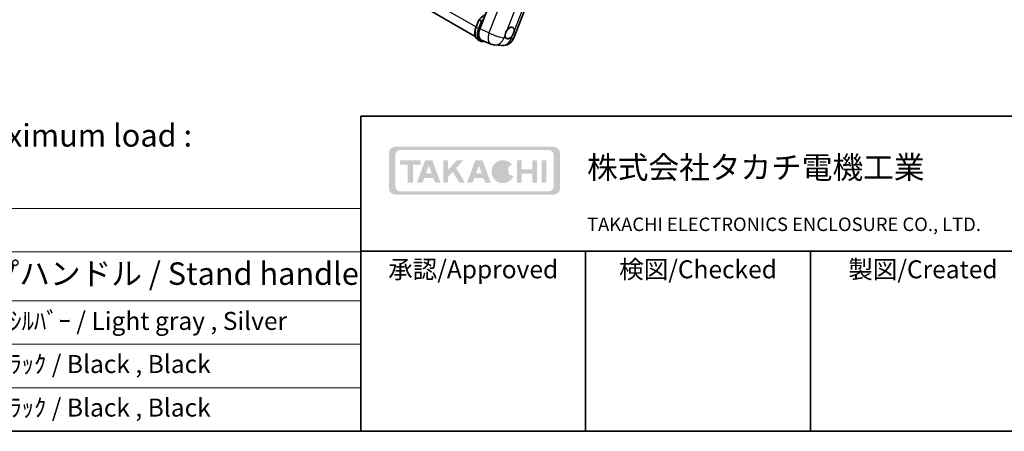
# Model space of a CAD drawing. Units: millimetres. Extents: x -2 to 11407, y 9 to 1695.
# Drawn here: x 1030 to 1687, y 9 to 283 of the extents above; entities that cross this region are included whole.
import ezdxf
from ezdxf.enums import TextEntityAlignment as Align

# ---------------------------------------------------------------- set-up
doc = ezdxf.new("R2010")
doc.units = ezdxf.units.MM
for name, color, linetype, lineweight in [('Border (ISO)', 7, 'Continuous', 35), ('Symbol (ISO)', 7, 'Continuous', 18), ('Title (ISO)', 7, 'Continuous', 35), ('Visible (ISO)', 7, 'Continuous', 35), ('Visible Narrow (ISO)', 7, 'Continuous', 25)]:
    doc.layers.add(name, color=color, linetype=linetype, lineweight=lineweight)
doc.layers.add('Hatch (ISO)', color=1, linetype='Continuous', lineweight=18, true_color=0xff0000)
doc.styles.add('Note Text (TK)', font='MS PGothic.ttf')
doc.styles.add('Note Text (TK2)', font='MS PGothic.ttf')
doc.styles.add('文字スタイル67', font='arial.ttf')

# ---------------------------------------------------------------- blocks, each defined once
blk = doc.blocks.new('図面枠 tk図枠')
at = {"layer": 'Border (ISO)'}
blk.add_line((14.5, 8), (405.5, 8), dxfattribs=at)
blk = doc.blocks.new('表題欄 tk表題欄')
at = {"layer": 'Hatch (ISO)'}
h = blk.add_hatch(color=256, dxfattribs=at)
edge = h.paths.add_edge_path(flags=0)
edge.add_arc((95.58, 236.3), 0.596, 270, 360)
edge.add_line((96.17, 236.3), (96.17, 239.71))
edge.add_arc((95.58, 239.71), 0.596, 0, 90)
edge.add_line((95.58, 240.31), (79.14, 240.31))
edge.add_arc((79.14, 239.71), 0.596, 90, 180)
edge.add_line((78.54, 239.71), (78.54, 236.3))
edge.add_arc((79.14, 236.3), 0.596, 180, 270)
edge.add_line((79.14, 235.7), (95.58, 235.7))
edge = h.paths.add_edge_path()
edge.add_line((77.84, 239.96), (77.84, 236.05))
edge.add_arc((78.54, 236.05), 0.702, 180, 270)
edge.add_line((78.54, 235.35), (96.17, 235.35))
edge.add_arc((96.17, 236.05), 0.702, 270, 360)
edge.add_line((96.87, 236.05), (96.87, 239.96))
edge.add_arc((96.17, 239.96), 0.702, 0, 90)
edge.add_line((96.17, 240.66), (78.54, 240.66))
edge.add_arc((78.54, 239.96), 0.702, 90, 180)
for points in [[(79.07, 239.15), (79.07, 238.66), (79.92, 238.66), (79.92, 236.66), (80.51, 236.66), (80.51, 238.66), (81.36, 238.66), (81.36, 239.15)], [(85.68, 236.66), (84.94, 237.89), (84.42, 237.32), (84.42, 236.66), (83.9, 236.66), (83.9, 239.15), (84.42, 239.15), (84.42, 238.1), (85.39, 239.15), (86.11, 239.15), (85.32, 238.3), (86.3, 236.66)], [(92.09, 239.15), (92.09, 236.66), (92.61, 236.66), (92.61, 237.66), (93.77, 237.66), (93.77, 236.66), (94.29, 236.66), (94.29, 239.15), (93.77, 239.15), (93.77, 238.15), (92.61, 238.15), (92.61, 239.15)], [(94.84, 239.15), (94.84, 236.66), (95.36, 236.66), (95.36, 239.15)]]:
    blk.add_hatch(color=256, dxfattribs=at).paths.add_polyline_path(points)
h = blk.add_hatch(color=256, dxfattribs=at)
h.paths.add_polyline_path([(82.59, 237.71), (81.95, 237.71), (82.27, 238.58)], flags=0)
h.paths.add_polyline_path([(82.78, 237.2), (81.76, 237.2), (81.57, 236.66), (80.95, 236.66), (81.86, 239.15), (82.68, 239.15), (83.59, 236.66), (82.98, 236.66)])
h = blk.add_hatch(color=256, dxfattribs=at)
h.paths.add_polyline_path([(87.53, 237.71), (88.16, 237.71), (87.85, 238.58)], flags=0)
h.paths.add_polyline_path([(87.14, 236.66), (87.34, 237.2), (88.35, 237.2), (88.55, 236.66), (89.17, 236.66), (88.25, 239.15), (87.44, 239.15), (86.52, 236.66)])
h = blk.add_hatch(color=256, dxfattribs=at)
edge = h.paths.add_edge_path()
edge.add_arc((90.52, 237.9), 1.27, 38.5505, 336.582)
edge.add_line((91.69, 237.4), (91.17, 237.62))
edge.add_ellipse((90.52, 237.9), major_axis=(0, -0.8), ratio=0.867347, start_angle=124.651, end_angle=429.4109, ccw=False)
edge.add_line((91.09, 238.36), (91.52, 238.7))
at = {"layer": 'Title (ISO)'}
for p, q in [((74.71, 244.05), (255.71, 244.05)), ((74.71, 209.05), (74.71, 244.05)), ((74.71, 229.05), (230.71, 229.05)), ((99.71, 229.05), (99.71, 209.05)), ((124.71, 229.05), (124.71, 209.05)), ((255.71, 209.05), (74.71, 209.05))]:
    blk.add_line(p, q, dxfattribs=at)
at = {"layer": 'Title (ISO)', "color": 7, "attachment_point": 4, "line_spacing_factor": 1.5, "style": 'Note Text (TK)'}
for s, insert, char_height in [('株式会社タカチ電機工業', (99.87, 238.05), 2.5), ('\\fArial|b0|i0;\\H1.4986;TAKACHI ELECTRONICS ENCLOSURE CO., LTD.', (99.87, 232.05), 1.4986)]:
    blk.add_mtext(s, dxfattribs=dict(at, insert=insert, char_height=char_height))
at = {"layer": 'Title (ISO)', "color": 1, "true_color": 0xff0000, "char_height": 2, "attachment_point": 5, "line_spacing_factor": 1.5, "style": 'Note Text (TK)'}
for s, insert in [('\\fＭＳ Ｐゴシック|b0|i0;\\H2.0000;承認/Approved', (87.21, 227.05)), ('\\fＭＳ Ｐゴシック|b0|i0;\\H2.0000;検図/Checked', (112.21, 227.05)), ('\\fＭＳ Ｐゴシック|b0|i0;\\H2.0000;製図/Created', (137.21, 227.05))]:
    blk.add_mtext(s, dxfattribs=dict(at, insert=insert))
at = {"layer": 'Title (ISO)', "color": 7}
for tag, p, height, style in [('<品名>_001', (157.57, 235.64), 2.5, 'Note Text (TK)'), ('<Title>_001', (157.49, 230.55), 2, '文字スタイル67'), ('<ページ_No.>_001', (237.95, 213.3), 2.5, 'Note Text (TK)'), ('<総ページ数>_001', (246.8, 213.3), 2.5, 'Note Text (TK)'), ('作成日_001', (175.87, 211.28), 2.5, 'Note Text (TK)')]:
    blk.add_attdef(tag, p, '', height=height, dxfattribs=dict(at, style=style))
at = {"layer": 'Title (ISO)', "color": 7, "style": 'Note Text (TK)'}
blk.add_attdef('<尺度>', text='', height=2.5, dxfattribs=at).set_placement((243.21, 223.55), align=Align.MIDDLE_CENTER)
blk = doc.blocks.new('テーブル1')
at = {"layer": 'Symbol (ISO)'}
for p, q in [((14.5, 32.76), (224.5, 32.76)), ((224.5, 32.76), (224.5, 27.94)), ((14.5, 27.94), (224.5, 27.94)), ((224.5, 27.94), (224.5, 22.5)), ((14.5, 22.5), (224.5, 22.5)), ((224.5, 22.5), (224.5, 8)), ((14.5, 17.67), (224.5, 17.67)), ((14.5, 12.83), (224.5, 12.83)), ((14.5, 8), (224.5, 8))]:
    blk.add_line(p, q, dxfattribs=at)
at = {"layer": 'Symbol (ISO)', "color": 7, "attachment_point": 7}
for s, insert, char_height, style in [('ステップハンドル / Stand handle', (172.9, 23.49), 2.5, 'Note Text (TK)'), ('  ﾗｲﾄｸﾞﾚｰ , ｼﾙﾊﾞｰ / Light gray , Silver', (172.7, 18.64), 2, 'Note Text (TK2)'), ('  ﾌﾞﾗｯｸ , ﾌﾞﾗｯｸ / Black , Black', (172.7, 13.85), 2, 'Note Text (TK2)'), ('  ﾌﾞﾗｯｸ , ﾌﾞﾗｯｸ / Black , Black', (172.7, 9.01), 2, 'Note Text (TK2)')]:
    blk.add_mtext(s, dxfattribs=dict(at, insert=insert, char_height=char_height, style=style))

msp = doc.modelspace()

# ---------------------------------------------------------------- linework, layer by layer
at = {"layer": 'Visible (ISO)'}
for p, q in [((1359.9034, 270.9013), (1421.128, 428.6985)), ((1110.1085, 401.2559), (1334.218, 271.8662)), ((1337.2407, 276.9338), (1344.3147, 295.1661)), ((1334.7113, 278.1904), (1336.5764, 282.9972)), ((1336.761, 282.9073), (1338.1752, 282.0908)), ((1335.8827, 269.7504), (1337.2969, 268.9339)), ((1338.4304, 269.4487), (1344.6168, 266.8439)), ((1338.7472, 268.4846), (1341.2512, 268.261)), ((1347.0095, 266.2487), (1351.7334, 265.8268))]:
    msp.add_line(p, q, dxfattribs=at)
for centre, start, end in [((1352.4451, 273.7951), 264.8960906, 338.7939769), ((1347.7212, 274.217), 247.1663583, 264.8960906)]:
    msp.add_arc(centre, 8, start, end, dxfattribs=at)
for centre, major_axis, ratio, start_param, end_param in [((1342.1799, 276.5502), (-4.0623, -6.9451), 0.57513686, 4.98452128, 6.35866084), ((1357.1037, 274.2547), (2.125, 3.6806), 0.57735027, 5.40760948, 7.68235991), ((1357.1037, 274.2547), (-2.125, -3.6806), 0.57735027, 5.40760948, 6.11156358), ((1357.1037, 274.2547), (-2.125, -3.6806), 0.57735027, 0.6952205, 1.3991746)]:
    msp.add_ellipse(centre, major_axis=major_axis, ratio=ratio, start_param=start_param, end_param=end_param, dxfattribs=at)
for points, knots in [([(1336.761, 282.9073), (1336.7173, 282.9325), (1336.6797, 282.9533), (1336.6197, 282.9843), (1336.5983, 282.994), (1336.5805, 282.999), (1336.5771, 282.999), (1336.5764, 282.9972)], [-0.0807455701, -0.0807455701, -0.0807455701, -0.0807455701, -0.0621538264, -0.0621538264, -0.0430502261, -0.0430502261, -0.0329013276, -0.0329013276, -0.0329013276, -0.0329013276]), ([(1336.5767, 282.9978), (1337.4401, 283.9043), (1338.3466, 284.7189), (1339.836, 285.8452), (1340.4059, 286.2288), (1340.9782, 286.5666)], [0.658717486, 0.658717486, 0.658717486, 0.658717486, 0.893493132, 0.893493132, 1.03597039, 1.03597039, 1.03597039, 1.03597039]), ([(1335.8827, 269.7504), (1335.4463, 270.0023), (1335.069, 270.3542), (1334.4679, 271.2094), (1334.2429, 271.7118), (1333.9453, 272.8224), (1333.8722, 273.4311), (1333.8722, 274.7179), (1333.9454, 275.3962), (1334.229, 276.7823), (1334.4396, 277.4899), (1334.7113, 278.1904)], [4.97418837, 4.97418837, 4.97418837, 4.97418837, 5.23598776, 5.23598776, 5.49778714, 5.49778714, 5.75958653, 5.75958653, 6.02138592, 6.02138592, 6.28318531, 6.28318531, 6.28318531, 6.28318531]), ([(1338.7744, 281.7033), (1338.7739, 281.7037), (1338.7734, 281.7041), (1338.755, 281.7179), (1338.7344, 281.7329), (1338.6885, 281.7653), (1338.6633, 281.7828), (1338.5883, 281.8336), (1338.5351, 281.8688), (1338.4263, 281.9386), (1338.372, 281.9726), (1338.2678, 282.0364), (1338.2189, 282.0655), (1338.1752, 282.0908)], [-0.0809227639, -0.0809227639, -0.0809227639, -0.0809227639, -0.0805886357, -0.0805886357, -0.0691479127, -0.0691479127, -0.0577655589, -0.0577655589, -0.0376220805, -0.0376220805, -0.0185556094, -0.0185556094, 0, 0, 0, 0]), ([(1354.1107, 272.8392), (1354.1167, 272.9192), (1354.1247, 273.0006), (1354.1914, 273.5452), (1354.3185, 274.038), (1354.6701, 274.9441), (1354.9195, 275.4217), (1355.2649, 275.9393), (1355.3184, 276.0164), (1355.3728, 276.0921)], [4.535339596, 4.535339596, 4.535339596, 4.535339596, 4.561894963, 4.561894963, 4.711051305, 4.711051305, 4.860207647, 4.860207647, 4.886763014, 4.886763014, 4.886763014, 4.886763014]), ([(1356.8331, 270.6424), (1356.7667, 270.611), (1356.7002, 270.5824), (1356.262, 270.4115), (1355.8987, 270.3587), (1355.2898, 270.4131), (1355.001, 270.5241), (1354.7254, 270.7588), (1354.6854, 270.7969), (1354.647, 270.8377)], [4.535339596, 4.535339596, 4.535339596, 4.535339596, 4.561894963, 4.561894963, 4.711051305, 4.711051305, 4.860207647, 4.860207647, 4.886763014, 4.886763014, 4.886763014, 4.886763014]), ([(1360.0967, 275.6702), (1360.0907, 275.5901), (1360.0823, 275.509), (1360.0111, 274.9669), (1359.8752, 274.4792), (1359.5237, 273.5731), (1359.2831, 273.0905), (1358.9421, 272.5703), (1358.889, 272.493), (1358.8346, 272.4173)], [4.535339596, 4.535339596, 4.535339596, 4.535339596, 4.561894963, 4.561894963, 4.711051305, 4.711051305, 4.860207647, 4.860207647, 4.886763014, 4.886763014, 4.886763014, 4.886763014]), ([(1337.2969, 268.9339), (1337.3841, 268.8835), (1337.4737, 268.8371), (1337.6569, 268.7524), (1337.7505, 268.7141), (1337.9414, 268.6458), (1338.0387, 268.6158), (1338.2363, 268.5641), (1338.3367, 268.5424), (1338.54, 268.5073), (1338.6431, 268.4939), (1338.7472, 268.4846)], [1.308996939, 1.308996939, 1.308996939, 1.308996939, 1.361356817, 1.361356817, 1.413716694, 1.413716694, 1.466076572, 1.466076572, 1.518436449, 1.518436449, 1.570796327, 1.570796327, 1.570796327, 1.570796327])]:
    msp.add_open_spline(points, degree=3, knots=knots, dxfattribs=at)
at = {"layer": 'Visible Narrow (ISO)'}
for p, q in [((1404.7904, 432.7631), (1343.3339, 274.3682)), ((1355.3728, 276.0921), (1414.5537, 428.622)), ((1419.2776, 428.2001), (1360.0967, 275.6702)), ((1109.4595, 408.4773), (1334.7867, 278.3846)), ((1334.8713, 278.0369), (1336.761, 282.9073)), ((1334.8713, 278.0369), (1336.2855, 277.2204)), ((1338.1752, 282.0908), (1336.2855, 277.2204)), ((1336.9453, 276.9889), (1338.7744, 281.7033)), ((1343.3339, 274.3682), (1337.2407, 276.9338)), ((1353.3781, 270.951), (1354.1107, 272.8392)), ((1354.647, 270.8377), (1353.3781, 270.951)), ((1358.102, 270.5291), (1356.8331, 270.6424)), ((1358.8346, 272.4173), (1358.102, 270.5291)), ((1340.2581, 268.6791), (1339.1452, 268.7785))]:
    msp.add_line(p, q, dxfattribs=at)
for centre, major_axis, ratio, start_param, end_param in [((1341.3635, 272.7241), (8.51, 14.7398), 0.57735027, 0.82486382, 1.17781993), ((1342.7777, 271.9076), (-8.51, -14.7398), 0.57735027, 4.17083894, 4.31941258), ((1340.3827, 277.5446), (-4.5, -7.7942), 0.57735027, 4.97418837, 6.28318531), ((1335.1775, 278.0095), (-0.4661, 0.1809), 0.21132487, 0, 0.93888201), ((1341.7969, 276.7281), (-4.5, -7.7942), 0.57735027, 4.97418837, 6.28318531), ((1342.1504, 276.524), (-4.25, -7.3612), 0.57735027, 4.97418837, 6.54498469), ((1336.5917, 277.193), (0.4661, -0.1809), 0.21132487, 4.08047467, 5.65127099), ((1343.1313, 271.7035), (8.26, 14.3067), 0.57735027, 1.11998661, 1.16760893), ((1347.7212, 274.217), (-3.1045, -7.3731), 0.52285182, 4.90904574, 6.28318531), ((1347.7212, 274.217), (-7.4583, 2.8938), 0.21132487, 1.02614848, 2.50967834), ((1347.7212, 274.217), (-0.7117, -7.9683), 0.78867513, 0, 1.21991692), ((1352.4451, 273.7951), (-0.7117, -7.9683), 0.78867513, 0, 1.21991692), ((1352.4451, 273.7951), (7.4583, -2.8938), 0.21132487, 5.65127099, 6.28318531), ((1338.7917, 268.9827), (-0.0445, -0.498), 0.78867513, 0, 1.21991692)]:
    msp.add_ellipse(centre, major_axis=major_axis, ratio=ratio, start_param=start_param, end_param=end_param, dxfattribs=at)

# ---------------------------------------------------------------- block references
at = {"xscale": 6, "yscale": 6, "zscale": 6}
for name, p in [('図面枠 tk図枠', (-89.2141, -39.3235)), ('表題欄 tk表題欄', (809.5329, -1245.6399)), ('テーブル1', (-89.2141, -39.3235))]:
    msp.add_blockref(name, p, dxfattribs=at)

# ---------------------------------------------------------------- texts
at = {"layer": 'Symbol (ISO)', "color": 7, "insert": (619.4037, 205.9578), "char_height": 15, "width": 577.894764, "attachment_point": 4, "line_spacing_factor": 1.418182, "style": 'Note Text (TK)'}
msp.add_mtext('{\\fＭＳ Ｐゴシック|b0|i0;■テクニカルデータ / Technical Data■\\P\\fＭＳ Ｐゴシック|b0|i0;ステップハンドル耐荷重 / Stand handle Maximum load : 25kgf}', dxfattribs=at)

doc.saveas('drawing.dxf')
